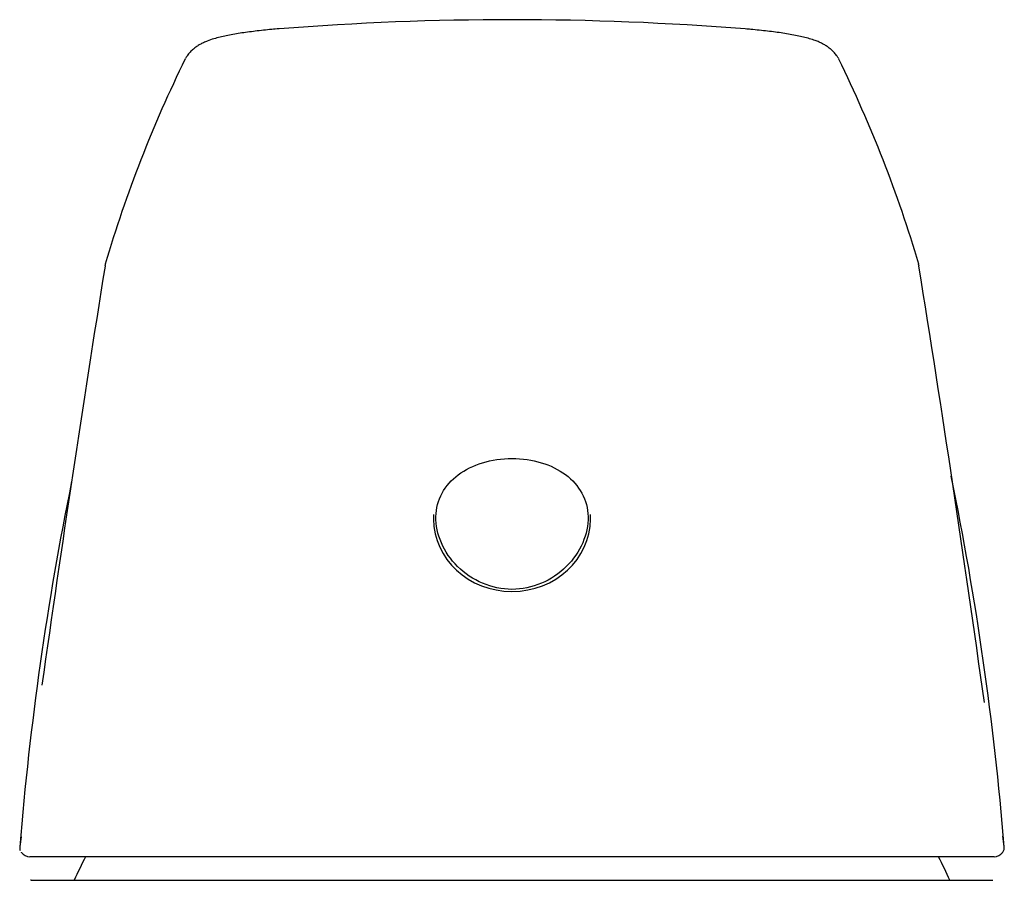
# Model space of a CAD drawing. Units: millimetres. Extents: x -18 to 258, y -18 to 427.
# Drawn here: x 10 to 52, y 391 to 427 of the extents above; entities that cross this region are included whole.
import ezdxf

# ---------------------------------------------------------------- set-up
doc = ezdxf.new("R2010")
doc.units = ezdxf.units.MM
for name, color, linetype in [('$DDT_AUDIT_GENERATED_(60E)', 7, 'Continuous'), ('$DDT_AUDIT_GENERATED_(77)', 7, 'Continuous'), ('$DDT_AUDIT_GENERATED_(9A)', 7, 'Continuous'), ('$DDT_AUDIT_GENERATED_(9D)', 7, 'Continuous'), ('Default', 7, 'Continuous')]:
    doc.layers.add(name, color=color, linetype=linetype)

# ---------------------------------------------------------------- blocks, each defined once
blk = doc.blocks.new('SE')
at = {"layer": '$DDT_AUDIT_GENERATED_(60E)', "color": 7, "linetype": 'Continuous'}
for p, q in [((27.72, 406.132), (27.72, 405.937)), ((34.42, 405.937), (34.42, 406.132))]:
    blk.add_line(p, q, dxfattribs=at)
blk.add_ellipse((31.07, 405.937), major_axis=(3.35, 0), ratio=0.920505, start_param=3.141593, end_param=6.283185, dxfattribs=at)
at = {"layer": '$DDT_AUDIT_GENERATED_(77)', "color": 7, "linetype": 'Continuous'}
for p, q in [((10.53, 390.511), (10.509, 390.511)), ((10.53, 390.511), (10.576, 390.511)), ((10.577, 390.511), (31.07, 390.511)), ((31.07, 390.511), (51.563, 390.511)), ((51.563, 390.511), (51.61, 390.511))]:
    blk.add_line(p, q, dxfattribs=at)
at = {"layer": '$DDT_AUDIT_GENERATED_(9A)', "color": 7, "linetype": 'Continuous'}
for start, end in [(152.6804, 155.8105), (24.1895, 27.2995)]:
    blk.add_arc((31.07, 382.111), 20.5, start, end, dxfattribs=at)
at = {"layer": '$DDT_AUDIT_GENERATED_(9D)', "color": 7, "linetype": 'Continuous'}
for p, q in [((10.103, 392.368), (10.048, 391.955)), ((52.092, 391.955), (52.033, 392.392)), ((51.662, 391.511), (10.478, 391.511))]:
    blk.add_line(p, q, dxfattribs=at)
for centre, radius, start, end in [((31.039, 301.037), 126.237, 85.45802, 94.50415), ((65.832, 401.566), 54.32, 153.7405, 163.6835), ((-4.512, 401.218), 55.208, 16.4286, 26.1989), ((943.415, 267.763), 941.588, 170.896103, 171.997958), ((-877.822, 268.289), 938.095, 7.954256, 9.105716), ((142.661, 381.062), 133.061, 168.51963, 175.30964), ((-80.571, 381.054), 133.111, 4.69223, 11.5816), ((10.342, 391.891), 0.297, 170.7938, 201.951), ((18.908, 390.725), 8.945, 172.1144, 172.1763), ((51.796, 391.895), 0.301, 322.6019, 9.3256), ((43.232, 390.725), 8.945, 7.8237, 7.8869), ((10.486, 391.963), 0.446, 215.3789, 269.6787), ((51.661, 391.958), 0.439, 270.5673, 324.7157)]:
    blk.add_arc(centre, radius, start, end, dxfattribs=at)
for centre, major_axis, start_param, end_param in [((10.349, 391.884), (0.244, 0.174), 3.141413, 3.190086), ((51.791, 391.884), (-0.244, 0.174), 3.085731, 3.148378)]:
    blk.add_ellipse(centre, major_axis=major_axis, ratio=0.976958, start_param=start_param, end_param=end_param, dxfattribs=at)
for points, knots in [([(21.126, 426.884), (21.009, 426.875), (20.797, 426.857), (20.449, 426.823), (20.105, 426.784), (19.77, 426.742), (19.451, 426.695), (19.147, 426.645), (18.862, 426.59), (18.593, 426.529), (18.326, 426.458), (18.097, 426.382), (17.9, 426.298), (17.747, 426.22), (17.602, 426.13), (17.461, 426.022), (17.325, 425.893), (17.206, 425.753), (17.149, 425.659), (17.121, 425.612)], [0, 0, 0, 0, 0.05918, 0.127048, 0.195458, 0.264393, 0.33394, 0.404402, 0.476273, 0.548916, 0.626039, 0.715843, 0.769048, 0.813095, 0.853707, 0.892855, 0.931879, 0.971285, 1, 1, 1, 1]), ([(45.026, 425.602), (45.002, 425.643), (44.952, 425.728), (44.845, 425.859), (44.72, 425.984), (44.59, 426.09), (44.458, 426.179), (44.321, 426.255), (44.172, 426.325), (43.993, 426.395), (43.777, 426.464), (43.527, 426.53), (43.251, 426.591), (42.96, 426.646), (42.647, 426.697), (42.322, 426.744), (41.983, 426.786), (41.635, 426.824), (41.31, 426.856), (41.122, 426.871), (41.035, 426.878)], [0, 0, 0, 0, 0.024764, 0.061748, 0.098076, 0.134266, 0.171222, 0.210501, 0.2548, 0.308755, 0.381931, 0.46082, 0.532081, 0.607595, 0.678865, 0.749143, 0.818526, 0.887451, 0.956067, 1, 1, 1, 1]), ([(31.07, 408.533), (30.197, 408.533), (29.363, 408.276), (28.193, 407.399), (27.837, 406.765), (27.804, 405.316), (28.146, 404.506), (29.353, 403.313), (30.21, 402.94), (31.929, 402.94), (32.783, 403.309), (33.998, 404.511), (34.336, 405.315), (34.303, 406.765), (33.947, 407.4), (32.772, 408.279), (31.943, 408.533), (31.07, 408.533)], [0, 0, 0, 0, 0.125, 0.125, 0.25, 0.25, 0.375, 0.375, 0.5, 0.5, 0.625, 0.625, 0.75, 0.75, 0.875, 0.875, 1, 1, 1, 1])]:
    blk.add_open_spline(points, degree=3, knots=knots, dxfattribs=at)
for points in [[(13.701, 416.826), (13.696, 416.799), (13.691, 416.772), (13.687, 416.745)], [(48.453, 416.745), (48.449, 416.773), (48.444, 416.801), (48.438, 416.829)]]:
    blk.add_open_spline(points, degree=3, dxfattribs=at)

msp = doc.modelspace()

# ---------------------------------------------------------------- block references
at = {"layer": 'Default'}
msp.add_blockref('SE', (0, 0), dxfattribs=at)

doc.saveas('drawing.dxf')
